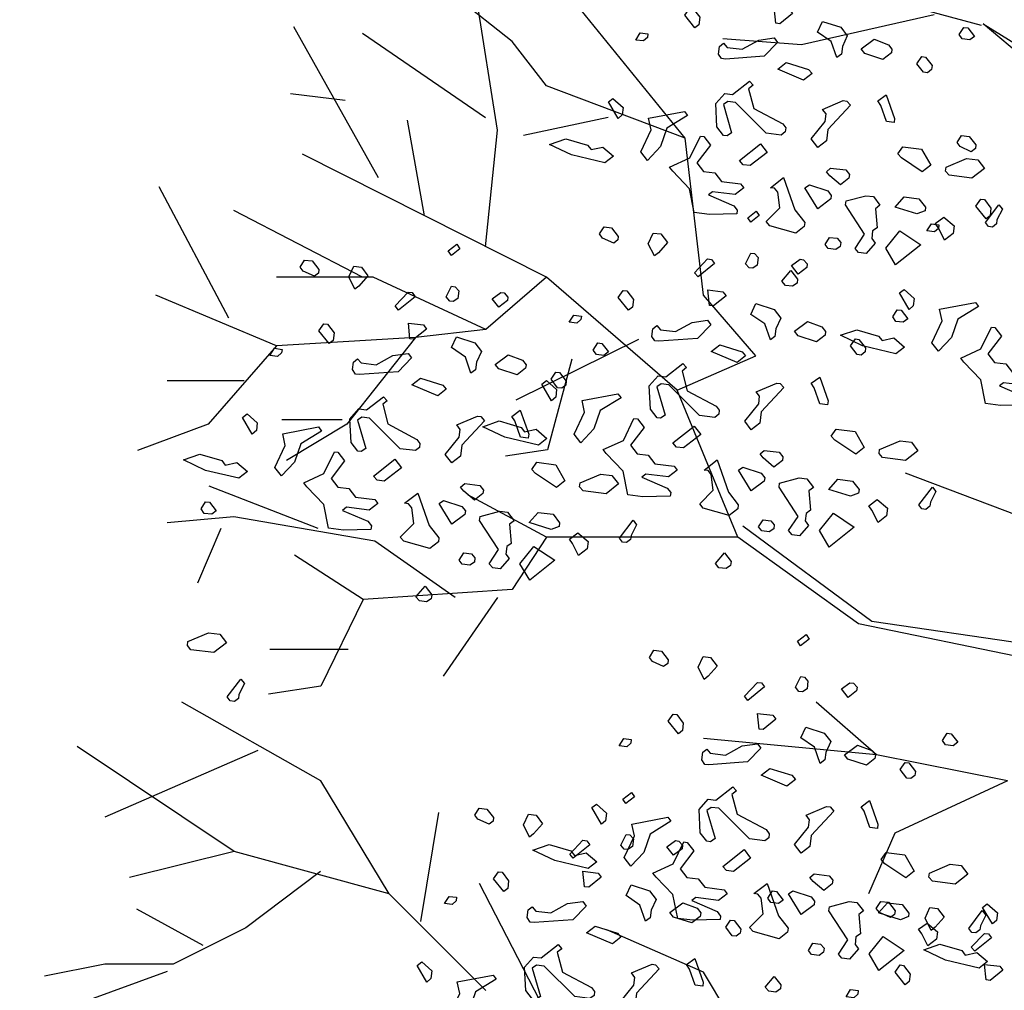
# Model space of a CAD drawing. Units: metres. Extents: x 7612.62 to 7617.6, y 2149.17 to 2154.3.
# Drawn here: x 7612.62 to 7613.96, y 2151.68 to 2153.01 of the extents above; entities that cross this region are included whole.
import ezdxf

# ---------------------------------------------------------------- set-up
doc = ezdxf.new("R2010")
doc.units = ezdxf.units.M
doc.header["$LTSCALE"] = 0.0002

msp = doc.modelspace()

# ---------------------------------------------------------------- linework, layer by layer
at = {"color": 104, "linetype": 'ByBlock', "true_color": 0x009e28}
for p, q in [((7613.291, 2152.9782), (7613.1726, 2153.0719)), ((7613.2711, 2152.857), (7613.238, 2153.0663)), ((7613.5277, 2152.846), (7613.3735, 2153.0361)), ((7613.9324, 2153.0002), (7613.8003, 2153.0361)), ((7613.8681, 2153.0147), (7613.6864, 2152.9734)), ((7613.1082, 2152.7916), (7612.9926, 2152.9982)), ((7614.1275, 2152.84), (7613.9351, 2153.0023)), ((7613.2546, 2152.8736), (7613.0866, 2152.9892)), ((7613.3378, 2152.9176), (7613.291, 2152.9782)), ((7613.6864, 2152.9734), (7613.579, 2152.9817)), ((7613.5277, 2152.846), (7613.3378, 2152.9176)), ((7613.0628, 2152.8973), (7612.9881, 2152.9068)), ((7613.1712, 2152.74), (7613.1478, 2152.8708)), ((7613.4221, 2152.8742), (7613.3065, 2152.8495)), ((7613.2546, 2152.6973), (7613.2711, 2152.857)), ((7613.5525, 2152.6312), (7613.5277, 2152.846)), ((7613.3378, 2152.656), (7613.0046, 2152.824)), ((7612.9038, 2152.6001), (7612.8085, 2152.7797)), ((7613.0866, 2152.656), (7612.9104, 2152.7469)), ((7613.101, 2152.656), (7612.9688, 2152.656)), ((7613.2552, 2152.5844), (7613.101, 2152.656)), ((7613.3378, 2152.656), (7613.2552, 2152.5844)), ((7613.5167, 2152.5017), (7613.3378, 2152.656)), ((7612.9688, 2152.5623), (7612.8037, 2152.6312)), ((7613.2552, 2152.5844), (7613.1588, 2152.5733)), ((7613.1588, 2152.5733), (7612.9688, 2152.5623)), ((7613.1588, 2152.5733), (7613.0652, 2152.4549)), ((7613.4638, 2152.5706), (7613.2959, 2152.488)), ((7612.9688, 2152.5623), (7612.8752, 2152.4549)), ((7613.3725, 2152.5437), (7613.3395, 2152.4198)), ((7612.9245, 2152.5142), (7612.8196, 2152.5142)), ((7613.0587, 2152.4611), (7612.9761, 2152.4611)), ((7612.8752, 2152.4549), (7612.7789, 2152.4191)), ((7613.0652, 2152.4549), (7612.9826, 2152.4053)), ((7613.3395, 2152.4198), (7613.2817, 2152.4115)), ((7613.0257, 2152.3124), (7612.877, 2152.3702)), ((7613.3378, 2152.3007), (7613.2304, 2152.3585)), ((7612.9104, 2152.3282), (7612.8196, 2152.32)), ((7613.1031, 2152.2952), (7612.9104, 2152.3282)), ((7612.8927, 2152.3124), (7612.8609, 2152.2377)), ((7613.3378, 2152.3007), (7613.291, 2152.2291)), ((7613.2133, 2152.2181), (7613.1031, 2152.2952)), ((7613.0872, 2152.2153), (7612.9936, 2152.2759)), ((7613.291, 2152.2291), (7613.0872, 2152.2153)), ((7613.2711, 2152.2181), (7613.1967, 2152.1106)), ((7613.0872, 2152.2153), (7613.0294, 2152.0969)), ((7613.0669, 2152.1471), (7612.9596, 2152.1471)), ((7613.0294, 2152.0969), (7612.9578, 2152.0859)), ((7613.0294, 2151.9674), (7612.8395, 2152.0748)), ((7612.911, 2151.871), (7612.6963, 2152.0142)), ((7612.9435, 2152.0087), (7612.7342, 2151.9178)), ((7613.123, 2151.8132), (7613.0294, 2151.9674)), ((7613.1661, 2151.7753), (7613.1908, 2151.924)), ((7612.911, 2151.871), (7612.7679, 2151.8352)), ((7613.123, 2151.8132), (7612.911, 2151.871)), ((7613.0288, 2151.8435), (7612.9269, 2151.7664)), ((7613.3289, 2151.6672), (7613.2463, 2151.827)), ((7613.2552, 2151.681), (7613.123, 2151.8132)), ((7612.8687, 2151.7423), (7612.7779, 2151.7918)), ((7612.9269, 2151.7664), (7612.8278, 2151.7168)), ((7613.5525, 2151.7058), (7613.4203, 2151.7636)), ((7612.8196, 2151.7068), (7612.6178, 2151.6337)), ((7612.7342, 2151.7168), (7612.6516, 2151.7003)), ((7612.8278, 2151.7168), (7612.7342, 2151.7168)), ((7613.6103, 2151.6094), (7613.5525, 2151.7058))]:
    msp.add_line(p, q, dxfattribs=at)
at = {"color": 25, "linetype": 'ByBlock', "true_color": 0xa15926}
for p, q in [((7613.9351, 2153.0023), (7614.1489, 2152.869)), ((7613.7645, 2152.1823), (7613.5993, 2152.3007)), ((7614.004, 2152.1327), (7613.7645, 2152.1823)), ((7614.0545, 2152.1455), (7613.7827, 2152.1852)), ((7613.7893, 2152.0032), (7613.7067, 2152.0748)), ((7613.7893, 2152.0032), (7613.5525, 2152.0253)), ((7613.9682, 2151.9674), (7613.7893, 2152.0032)), ((7613.9682, 2151.9674), (7613.814, 2151.8958)), ((7613.814, 2151.8958), (7613.7782, 2151.8132))]:
    msp.add_line(p, q, dxfattribs=at)
at = {"color": 34, "linetype": 'ByBlock'}
for p, q in [((7613.6241, 2152.5486), (7613.5525, 2152.6312)), ((7613.5167, 2152.5017), (7613.6241, 2152.5486))]:
    msp.add_line(p, q, dxfattribs=at)
at = {"color": 25, "true_color": 0xa15926}
for p, q in [((7613.5993, 2152.3007), (7613.5167, 2152.5017)), ((7613.7827, 2152.1852), (7613.6063, 2152.3156)), ((7613.5993, 2152.3007), (7613.3378, 2152.3007))]:
    msp.add_line(p, q, dxfattribs=at)
at = {"color": 104, "true_color": 0x009e28}
for points in [[(7613.6743, 2153.0165), (7613.657, 2153.0025), (7613.6515, 2153.0032), (7613.6493, 2153.0246), (7613.67, 2153.022), (7613.6743, 2153.0165)], [(7613.5477, 2153.0114), (7613.5464, 2153.001), (7613.5409, 2152.9967), (7613.5269, 2153.014), (7613.5338, 2153.0237), (7613.5386, 2153.023), (7613.5477, 2153.0114)], [(7613.7492, 2152.9859), (7613.7424, 2152.9712), (7613.7411, 2152.9609), (7613.7349, 2152.9561), (7613.7272, 2152.9781), (7613.7083, 2152.9911), (7613.7151, 2153.0057), (7613.7402, 2152.9976), (7613.7492, 2152.9859)], [(7613.9229, 2152.9851), (7613.9167, 2152.9803), (7613.9063, 2152.9816), (7613.9021, 2152.9877), (7613.9083, 2152.9974), (7613.9138, 2152.9967), (7613.9229, 2152.9851)], [(7613.476, 2152.9838), (7613.4704, 2152.9789), (7613.46, 2152.9802), (7613.4662, 2152.99), (7613.4766, 2152.9887), (7613.476, 2152.9838)], [(7613.6353, 2152.9581), (7613.5827, 2152.9542), (7613.5772, 2152.9549), (7613.573, 2152.961), (7613.5743, 2152.9714), (7613.5798, 2152.9757), (7613.5847, 2152.9701), (7613.6054, 2152.9675), (7613.6281, 2152.9801), (7613.649, 2152.983), (7613.6538, 2152.9769), (7613.6353, 2152.9581)], [(7613.8102, 2152.9676), (7613.8096, 2152.9628), (7613.7979, 2152.9537), (7613.7729, 2152.9618), (7613.7681, 2152.968), (7613.7859, 2152.9813), (7613.8054, 2152.9738), (7613.8102, 2152.9676)], [(7613.8651, 2152.9452), (7613.8644, 2152.9397), (7613.8589, 2152.9354), (7613.8534, 2152.9361), (7613.8443, 2152.9478), (7613.8511, 2152.9575), (7613.856, 2152.9569), (7613.8651, 2152.9452)], [(7613.7012, 2152.9343), (7613.6895, 2152.9252), (7613.6541, 2152.9402), (7613.6658, 2152.9493), (7613.6963, 2152.9398), (7613.7012, 2152.9343)], [(7613.6142, 2152.9136), (7613.6213, 2152.8867), (7613.6608, 2152.8655), (7613.6651, 2152.86), (7613.6644, 2152.8545), (7613.6589, 2152.8503), (7613.6381, 2152.8529), (7613.5963, 2152.8948), (7613.5859, 2152.8961), (7613.5798, 2152.8919), (7613.591, 2152.8532), (7613.5849, 2152.8491), (7613.58, 2152.8497), (7613.571, 2152.8614), (7613.5694, 2152.8932), (7613.5817, 2152.9072), (7613.5921, 2152.9059), (7613.6155, 2152.924), (7613.6203, 2152.9184), (7613.6142, 2152.9136)], [(7613.8131, 2152.8674), (7613.8027, 2152.8687), (7613.7949, 2152.8908), (7613.7907, 2152.8969), (7613.8024, 2152.9053), (7613.8138, 2152.8729), (7613.8131, 2152.8674)], [(7613.4415, 2152.8777), (7613.4359, 2152.8728), (7613.4226, 2152.8956), (7613.4288, 2152.9004), (7613.4428, 2152.8881), (7613.4415, 2152.8777)], [(7613.7534, 2152.8911), (7613.7225, 2152.8577), (7613.7206, 2152.8425), (7613.7089, 2152.8334), (7613.6998, 2152.8451), (7613.7189, 2152.8687), (7613.7202, 2152.8791), (7613.7154, 2152.8853), (7613.7436, 2152.8973), (7613.7485, 2152.8966), (7613.7534, 2152.8911)], [(7613.5025, 2152.8595), (7613.4937, 2152.8345), (7613.4758, 2152.8157), (7613.4668, 2152.8274), (7613.4811, 2152.8572), (7613.4775, 2152.8732), (7613.5265, 2152.8825), (7613.5307, 2152.877), (7613.5025, 2152.8595)], [(7613.3989, 2152.8304), (7613.4149, 2152.8339), (7613.4294, 2152.8215), (7613.4177, 2152.8125), (7613.3719, 2152.8232), (7613.3421, 2152.8375), (7613.3642, 2152.8453), (7613.3941, 2152.8366), (7613.3989, 2152.8304)], [(7613.5622, 2152.8364), (7613.5436, 2152.8121), (7613.5527, 2152.8004), (7613.568, 2152.7985), (7613.577, 2152.7868), (7613.6033, 2152.7834), (7613.6076, 2152.7779), (7613.5959, 2152.7689), (7613.5647, 2152.7728), (7613.5592, 2152.7685), (7613.5939, 2152.7536), (7613.5987, 2152.7474), (7613.5981, 2152.7425), (7613.5608, 2152.7417), (7613.54, 2152.7443), (7613.5336, 2152.7767), (7613.5106, 2152.8007), (7613.5063, 2152.8063), (7613.5339, 2152.8189), (7613.5483, 2152.8487), (7613.5531, 2152.8481), (7613.5622, 2152.8364)], [(7613.6164, 2152.8085), (7613.6066, 2152.8097), (7613.6017, 2152.8153), (7613.6307, 2152.8383), (7613.6398, 2152.8266), (7613.6164, 2152.8085)], [(7613.8634, 2152.8089), (7613.8517, 2152.7998), (7613.8231, 2152.819), (7613.8182, 2152.8245), (7613.825, 2152.8342), (7613.8507, 2152.831), (7613.8634, 2152.8089)], [(7613.9367, 2152.8046), (7613.9195, 2152.7913), (7613.8883, 2152.7952), (7613.8835, 2152.8008), (7613.8842, 2152.8063), (7613.9123, 2152.8182), (7613.9276, 2152.8163), (7613.9367, 2152.8046)], [(7613.752, 2152.7963), (7613.7514, 2152.7914), (7613.7397, 2152.7824), (7613.7251, 2152.7947), (7613.7208, 2152.8002), (7613.7264, 2152.8051), (7613.7472, 2152.8025), (7613.752, 2152.7963)], [(7613.691, 2152.7308), (7613.6903, 2152.7253), (7613.6786, 2152.7162), (7613.6432, 2152.7263), (7613.6384, 2152.7319), (7613.6569, 2152.7506), (7613.654, 2152.7721), (7613.6497, 2152.7776), (7613.6442, 2152.7783), (7613.6621, 2152.7921), (7613.6776, 2152.748), (7613.691, 2152.7308)], [(7613.7273, 2152.7678), (7613.7267, 2152.7629), (7613.7088, 2152.7496), (7613.6913, 2152.7779), (7613.6974, 2152.7821), (7613.7225, 2152.774), (7613.7273, 2152.7678)], [(7613.7938, 2152.7544), (7613.7876, 2152.7496), (7613.7899, 2152.7233), (7613.7838, 2152.7191), (7613.7825, 2152.7087), (7613.7873, 2152.7025), (7613.775, 2152.6885), (7613.7646, 2152.6899), (7613.7597, 2152.6954), (7613.7727, 2152.7149), (7613.7467, 2152.7548), (7613.7474, 2152.7603), (7613.7744, 2152.7674), (7613.7848, 2152.7661), (7613.7938, 2152.7544)], [(7613.8561, 2152.7515), (7613.8555, 2152.7466), (7613.8444, 2152.7424), (7613.8146, 2152.7518), (7613.8269, 2152.7657), (7613.8471, 2152.7632), (7613.8561, 2152.7515)], [(7613.9456, 2152.7503), (7613.9443, 2152.7399), (7613.9388, 2152.7356), (7613.9248, 2152.7529), (7613.9316, 2152.7626), (7613.9365, 2152.762), (7613.9456, 2152.7503)], [(7613.9538, 2152.7342), (7613.9531, 2152.7287), (7613.9476, 2152.7244), (7613.9421, 2152.7251), (7613.9379, 2152.7306), (7613.9565, 2152.755), (7613.9613, 2152.7488), (7613.9538, 2152.7342)], [(7613.8739, 2152.7227), (7613.8683, 2152.7179), (7613.8579, 2152.7192), (7613.8641, 2152.7289), (7613.8745, 2152.7276), (7613.8739, 2152.7227)], [(7613.8938, 2152.7157), (7613.8821, 2152.7067), (7613.8737, 2152.7232), (7613.8695, 2152.7293), (7613.8811, 2152.7378), (7613.8951, 2152.7261), (7613.8938, 2152.7157)], [(7613.8152, 2152.6729), (7613.8019, 2152.6957), (7613.821, 2152.7193), (7613.8497, 2152.7002), (7613.8152, 2152.6729)], [(7613.7402, 2152.7035), (7613.7396, 2152.698), (7613.7334, 2152.6938), (7613.7231, 2152.6951), (7613.7188, 2152.7006), (7613.725, 2152.7104), (7613.7354, 2152.7091), (7613.7402, 2152.7035)], [(7613.6272, 2152.6827), (7613.6259, 2152.6723), (7613.6198, 2152.6681), (7613.6149, 2152.6687), (7613.61, 2152.6743), (7613.6174, 2152.6889), (7613.6223, 2152.6883), (7613.6272, 2152.6827)], [(7613.5678, 2152.6747), (7613.5451, 2152.6564), (7613.5402, 2152.662), (7613.5581, 2152.6809), (7613.5636, 2152.6802), (7613.5678, 2152.6747)], [(7613.6944, 2152.6742), (7613.6937, 2152.6693), (7613.682, 2152.6602), (7613.673, 2152.6719), (7613.6846, 2152.6804), (7613.6895, 2152.6798), (7613.6944, 2152.6742)], [(7613.6805, 2152.6477), (7613.6744, 2152.6436), (7613.6646, 2152.6448), (7613.6597, 2152.6504), (7613.6721, 2152.6649), (7613.6812, 2152.6532), (7613.6805, 2152.6477)], [(7613.1586, 2152.6293), (7613.1358, 2152.611), (7613.1309, 2152.6166), (7613.1488, 2152.6355), (7613.1543, 2152.6348), (7613.1586, 2152.6293)], [(7613.2179, 2152.6373), (7613.2166, 2152.6269), (7613.2105, 2152.6227), (7613.2056, 2152.6233), (7613.2007, 2152.6289), (7613.2082, 2152.6435), (7613.213, 2152.6429), (7613.2179, 2152.6373)], [(7613.2851, 2152.6288), (7613.2845, 2152.6239), (7613.2728, 2152.6148), (7613.2637, 2152.6265), (7613.2753, 2152.635), (7613.2802, 2152.6344), (7613.2851, 2152.6288)], [(7613.4568, 2152.6254), (7613.4554, 2152.615), (7613.4499, 2152.6108), (7613.436, 2152.628), (7613.4428, 2152.6377), (7613.4477, 2152.6371), (7613.4568, 2152.6254)], [(7613.5834, 2152.6305), (7613.5661, 2152.6166), (7613.5606, 2152.6173), (7613.5583, 2152.6386), (7613.5791, 2152.636), (7613.5834, 2152.6305)], [(7613.8394, 2152.6166), (7613.8338, 2152.6118), (7613.8205, 2152.6345), (7613.8267, 2152.6393), (7613.8407, 2152.627), (7613.8394, 2152.6166)], [(7613.9004, 2152.5984), (7613.8916, 2152.5734), (7613.8737, 2152.5546), (7613.8647, 2152.5663), (7613.879, 2152.5961), (7613.8754, 2152.6121), (7613.9244, 2152.6214), (7613.9286, 2152.6159), (7613.9004, 2152.5984)], [(7613.6583, 2152.6), (7613.6515, 2152.5853), (7613.6502, 2152.5749), (7613.644, 2152.5701), (7613.6362, 2152.5922), (7613.6174, 2152.6051), (7613.6242, 2152.6198), (7613.6492, 2152.6116), (7613.6583, 2152.6)], [(7613.8319, 2152.5991), (7613.8257, 2152.5943), (7613.8153, 2152.5956), (7613.8112, 2152.6017), (7613.8174, 2152.6115), (7613.8228, 2152.6108), (7613.8319, 2152.5991)], [(7613.385, 2152.5979), (7613.3795, 2152.593), (7613.3691, 2152.5943), (7613.3753, 2152.6041), (7613.3856, 2152.6028), (7613.385, 2152.5979)], [(7613.5443, 2152.5722), (7613.4917, 2152.5683), (7613.4862, 2152.5689), (7613.482, 2152.5751), (7613.4834, 2152.5854), (7613.4889, 2152.5897), (7613.4937, 2152.5841), (7613.5145, 2152.5815), (7613.5372, 2152.5942), (7613.558, 2152.5971), (7613.5628, 2152.5909), (7613.5443, 2152.5722)], [(7613.7193, 2152.5817), (7613.7187, 2152.5768), (7613.707, 2152.5677), (7613.6819, 2152.5759), (7613.6771, 2152.5821), (7613.6949, 2152.5953), (7613.7145, 2152.5879), (7613.7193, 2152.5817)], [(7613.0475, 2152.58), (7613.0462, 2152.5696), (7613.0407, 2152.5654), (7613.0267, 2152.5826), (7613.0335, 2152.5923), (7613.0384, 2152.5917), (7613.0475, 2152.58)], [(7613.1741, 2152.5851), (7613.1568, 2152.5712), (7613.1513, 2152.5719), (7613.1491, 2152.5932), (7613.1698, 2152.5906), (7613.1741, 2152.5851)], [(7613.7968, 2152.5693), (7613.8127, 2152.5729), (7613.8273, 2152.5605), (7613.8156, 2152.5514), (7613.7698, 2152.5621), (7613.74, 2152.5765), (7613.7621, 2152.5842), (7613.792, 2152.5755), (7613.7968, 2152.5693)], [(7613.9601, 2152.5753), (7613.9415, 2152.551), (7613.9506, 2152.5393), (7613.9659, 2152.5374), (7613.9749, 2152.5257), (7614.0012, 2152.5224), (7614.0055, 2152.5169), (7613.9938, 2152.5078), (7613.9626, 2152.5117), (7613.9571, 2152.5075), (7613.9918, 2152.4925), (7613.9966, 2152.4863), (7613.996, 2152.4815), (7613.9587, 2152.4806), (7613.9379, 2152.4832), (7613.9315, 2152.5157), (7613.9084, 2152.5397), (7613.9042, 2152.5452), (7613.9318, 2152.5578), (7613.9461, 2152.5876), (7613.951, 2152.587), (7613.9601, 2152.5753)], [(7613.249, 2152.5545), (7613.2422, 2152.5399), (7613.2409, 2152.5295), (7613.2347, 2152.5247), (7613.227, 2152.5468), (7613.2081, 2152.5597), (7613.2149, 2152.5744), (7613.24, 2152.5662), (7613.249, 2152.5545)], [(7613.7741, 2152.5593), (7613.7735, 2152.5538), (7613.7679, 2152.5495), (7613.7625, 2152.5502), (7613.7534, 2152.5619), (7613.7602, 2152.5716), (7613.7651, 2152.5709), (7613.7741, 2152.5593)], [(7612.9758, 2152.5525), (7612.9702, 2152.5476), (7612.9598, 2152.5489), (7612.966, 2152.5587), (7612.9764, 2152.5573), (7612.9758, 2152.5525)], [(7613.4227, 2152.5537), (7613.4165, 2152.5489), (7613.4061, 2152.5502), (7613.4019, 2152.5563), (7613.4081, 2152.5661), (7613.4136, 2152.5654), (7613.4227, 2152.5537)], [(7613.6102, 2152.5483), (7613.5985, 2152.5393), (7613.5632, 2152.5543), (7613.5749, 2152.5633), (7613.6053, 2152.5539), (7613.6102, 2152.5483)], [(7613.1351, 2152.5268), (7613.0825, 2152.5228), (7613.077, 2152.5235), (7613.0728, 2152.5297), (7613.0741, 2152.54), (7613.0796, 2152.5443), (7613.0845, 2152.5387), (7613.1052, 2152.5361), (7613.1279, 2152.5487), (7613.1488, 2152.5517), (7613.1536, 2152.5455), (7613.1351, 2152.5268)], [(7613.31, 2152.5363), (7613.3094, 2152.5314), (7613.2977, 2152.5223), (7613.2727, 2152.5305), (7613.2679, 2152.5367), (7613.2857, 2152.5499), (7613.3052, 2152.5425), (7613.31, 2152.5363)], [(7613.5232, 2152.5277), (7613.5304, 2152.5007), (7613.5699, 2152.4796), (7613.5741, 2152.4741), (7613.5734, 2152.4686), (7613.5679, 2152.4643), (7613.5472, 2152.4669), (7613.5053, 2152.5088), (7613.4949, 2152.5101), (7613.4888, 2152.506), (7613.5001, 2152.4673), (7613.494, 2152.4631), (7613.4891, 2152.4637), (7613.48, 2152.4754), (7613.4784, 2152.5073), (7613.4908, 2152.5212), (7613.5011, 2152.5199), (7613.5245, 2152.5381), (7613.5294, 2152.5325), (7613.5232, 2152.5277)], [(7613.2009, 2152.5029), (7613.1893, 2152.4938), (7613.1539, 2152.5089), (7613.1656, 2152.5179), (7613.1961, 2152.5085), (7613.2009, 2152.5029)], [(7613.3505, 2152.4918), (7613.345, 2152.4869), (7613.3317, 2152.5097), (7613.3379, 2152.5145), (7613.3518, 2152.5022), (7613.3505, 2152.4918)], [(7613.3649, 2152.5139), (7613.3642, 2152.5084), (7613.3587, 2152.5041), (7613.3532, 2152.5048), (7613.3441, 2152.5165), (7613.3509, 2152.5262), (7613.3558, 2152.5255), (7613.3649, 2152.5139)], [(7613.7221, 2152.4814), (7613.7117, 2152.4828), (7613.704, 2152.5048), (7613.6998, 2152.5109), (7613.7114, 2152.5194), (7613.7228, 2152.4869), (7613.7221, 2152.4814)], [(7613.6624, 2152.5051), (7613.6316, 2152.4718), (7613.6296, 2152.4565), (7613.6179, 2152.4475), (7613.6089, 2152.4591), (7613.628, 2152.4828), (7613.6293, 2152.4932), (7613.6245, 2152.4994), (7613.6527, 2152.5113), (7613.6576, 2152.5107), (7613.6624, 2152.5051)], [(7613.114, 2152.4823), (7613.1211, 2152.4553), (7613.1606, 2152.4342), (7613.1649, 2152.4287), (7613.1642, 2152.4232), (7613.1587, 2152.4189), (7613.1379, 2152.4215), (7613.0961, 2152.4634), (7613.0857, 2152.4647), (7613.0796, 2152.4605), (7613.0908, 2152.4219), (7613.0847, 2152.4177), (7613.0798, 2152.4183), (7613.0707, 2152.43), (7613.0692, 2152.4619), (7613.0815, 2152.4758), (7613.0919, 2152.4745), (7613.1153, 2152.4926), (7613.1201, 2152.4871), (7613.114, 2152.4823)], [(7613.4115, 2152.4735), (7613.4028, 2152.4486), (7613.3849, 2152.4297), (7613.3758, 2152.4414), (7613.3901, 2152.4713), (7613.3866, 2152.4872), (7613.4355, 2152.4966), (7613.4398, 2152.4911), (7613.4115, 2152.4735)], [(7613.3129, 2152.436), (7613.3025, 2152.4374), (7613.2947, 2152.4594), (7613.2905, 2152.4655), (7613.3021, 2152.474), (7613.3136, 2152.4415), (7613.3129, 2152.436)], [(7612.9413, 2152.4464), (7612.9357, 2152.4415), (7612.9224, 2152.4643), (7612.9286, 2152.4691), (7612.9426, 2152.4568), (7612.9413, 2152.4464)], [(7613.2532, 2152.4597), (7613.2223, 2152.4264), (7613.2204, 2152.4111), (7613.2087, 2152.402), (7613.1996, 2152.4137), (7613.2187, 2152.4374), (7613.22, 2152.4478), (7613.2152, 2152.454), (7613.2434, 2152.4659), (7613.2483, 2152.4653), (7613.2532, 2152.4597)], [(7613.3079, 2152.4444), (7613.3239, 2152.448), (7613.3385, 2152.4356), (7613.3268, 2152.4265), (7613.281, 2152.4373), (7613.2511, 2152.4516), (7613.2732, 2152.4594), (7613.3031, 2152.4506), (7613.3079, 2152.4444)], [(7613.4713, 2152.4505), (7613.4527, 2152.4261), (7613.4618, 2152.4144), (7613.477, 2152.4125), (7613.4861, 2152.4008), (7613.5124, 2152.3975), (7613.5166, 2152.392), (7613.5049, 2152.3829), (7613.4738, 2152.3869), (7613.4683, 2152.3826), (7613.503, 2152.3677), (7613.5078, 2152.3615), (7613.5072, 2152.3566), (7613.4698, 2152.3557), (7613.4491, 2152.3583), (7613.4426, 2152.3908), (7613.4196, 2152.4148), (7613.4153, 2152.4203), (7613.443, 2152.4329), (7613.4573, 2152.4628), (7613.4622, 2152.4622), (7613.4713, 2152.4505)], [(7613.0023, 2152.4281), (7612.9935, 2152.4032), (7612.9756, 2152.3843), (7612.9666, 2152.396), (7612.9809, 2152.4259), (7612.9773, 2152.4418), (7613.0263, 2152.4512), (7613.0305, 2152.4456), (7613.0023, 2152.4281)], [(7613.5254, 2152.4225), (7613.5157, 2152.4238), (7613.5108, 2152.4293), (7613.5398, 2152.4524), (7613.5488, 2152.4407), (7613.5254, 2152.4225)], [(7613.7724, 2152.423), (7613.7607, 2152.4139), (7613.7321, 2152.433), (7613.7273, 2152.4386), (7613.7341, 2152.4483), (7613.7597, 2152.4451), (7613.7724, 2152.423)], [(7613.8457, 2152.4187), (7613.8285, 2152.4053), (7613.7974, 2152.4093), (7613.7925, 2152.4148), (7613.7932, 2152.4203), (7613.8214, 2152.4323), (7613.8367, 2152.4304), (7613.8457, 2152.4187)], [(7613.661, 2152.4104), (7613.6604, 2152.4055), (7613.6487, 2152.3964), (7613.6341, 2152.4088), (7613.6299, 2152.4143), (7613.6355, 2152.4192), (7613.6562, 2152.4166), (7613.661, 2152.4104)], [(7612.8987, 2152.399), (7612.9146, 2152.4026), (7612.9292, 2152.3902), (7612.9175, 2152.3811), (7612.8717, 2152.3919), (7612.8419, 2152.4062), (7612.864, 2152.414), (7612.8939, 2152.4052), (7612.8987, 2152.399)], [(7613.062, 2152.4051), (7613.0434, 2152.3807), (7613.0525, 2152.369), (7613.0678, 2152.3671), (7613.0768, 2152.3554), (7613.1031, 2152.3521), (7613.1074, 2152.3466), (7613.0957, 2152.3375), (7613.0645, 2152.3415), (7613.059, 2152.3372), (7613.0937, 2152.3223), (7613.0985, 2152.3161), (7613.0979, 2152.3112), (7613.0606, 2152.3103), (7613.0398, 2152.3129), (7613.0334, 2152.3454), (7613.0103, 2152.3694), (7613.0061, 2152.3749), (7613.0337, 2152.3875), (7613.0481, 2152.4174), (7613.0529, 2152.4168), (7613.062, 2152.4051)], [(7613.1162, 2152.3771), (7613.1064, 2152.3784), (7613.1015, 2152.3839), (7613.1305, 2152.407), (7613.1396, 2152.3953), (7613.1162, 2152.3771)], [(7613.6, 2152.3449), (7613.5993, 2152.3394), (7613.5876, 2152.3303), (7613.5523, 2152.3403), (7613.5474, 2152.3459), (7613.5659, 2152.3647), (7613.563, 2152.3861), (7613.5588, 2152.3916), (7613.5533, 2152.3923), (7613.5712, 2152.4062), (7613.5867, 2152.3621), (7613.6, 2152.3449)], [(7613.3632, 2152.3776), (7613.3515, 2152.3685), (7613.3229, 2152.3876), (7613.318, 2152.3932), (7613.3248, 2152.4029), (7613.3505, 2152.3996), (7613.3632, 2152.3776)], [(7613.6363, 2152.3818), (7613.6357, 2152.377), (7613.6179, 2152.3637), (7613.6004, 2152.392), (7613.6065, 2152.3962), (7613.6315, 2152.388), (7613.6363, 2152.3818)], [(7613.4365, 2152.3733), (7613.4193, 2152.3599), (7613.3881, 2152.3639), (7613.3832, 2152.3694), (7613.3839, 2152.3749), (7613.4121, 2152.3869), (7613.4274, 2152.385), (7613.4365, 2152.3733)], [(7613.7029, 2152.3685), (7613.6967, 2152.3637), (7613.699, 2152.3373), (7613.6928, 2152.3331), (7613.6915, 2152.3227), (7613.6963, 2152.3166), (7613.684, 2152.3026), (7613.6736, 2152.3039), (7613.6688, 2152.3095), (7613.6818, 2152.3289), (7613.6558, 2152.3688), (7613.6565, 2152.3743), (7613.6834, 2152.3815), (7613.6938, 2152.3802), (7613.7029, 2152.3685)], [(7613.7652, 2152.3656), (7613.7646, 2152.3607), (7613.7535, 2152.3565), (7613.7237, 2152.3658), (7613.736, 2152.3798), (7613.7561, 2152.3773), (7613.7652, 2152.3656)], [(7613.2518, 2152.365), (7613.2511, 2152.3601), (7613.2395, 2152.351), (7613.2249, 2152.3634), (7613.2206, 2152.3689), (7613.2262, 2152.3738), (7613.247, 2152.3712), (7613.2518, 2152.365)], [(7613.8629, 2152.3483), (7613.8622, 2152.3428), (7613.8567, 2152.3385), (7613.8512, 2152.3392), (7613.8469, 2152.3447), (7613.8655, 2152.369), (7613.8703, 2152.3628), (7613.8629, 2152.3483)], [(7613.1908, 2152.2995), (7613.1901, 2152.294), (7613.1784, 2152.2849), (7613.143, 2152.2949), (7613.1381, 2152.3005), (7613.1566, 2152.3193), (7613.1538, 2152.3407), (7613.1495, 2152.3462), (7613.144, 2152.3469), (7613.1619, 2152.3608), (7613.1774, 2152.3167), (7613.1908, 2152.2995)], [(7613.8029, 2152.3298), (7613.7912, 2152.3207), (7613.7827, 2152.3373), (7613.7785, 2152.3434), (7613.7901, 2152.3519), (7613.8042, 2152.3402), (7613.8029, 2152.3298)], [(7612.8865, 2152.3366), (7612.8803, 2152.3318), (7612.8699, 2152.3331), (7612.8657, 2152.3392), (7612.8719, 2152.349), (7612.8774, 2152.3483), (7612.8865, 2152.3366)], [(7613.2271, 2152.3364), (7613.2264, 2152.3316), (7613.2086, 2152.3183), (7613.1911, 2152.3466), (7613.1972, 2152.3508), (7613.2223, 2152.3426), (7613.2271, 2152.3364)], [(7613.2936, 2152.3231), (7613.2874, 2152.3183), (7613.2897, 2152.2919), (7613.2836, 2152.2877), (7613.2823, 2152.2773), (7613.2871, 2152.2712), (7613.2748, 2152.2572), (7613.2644, 2152.2585), (7613.2595, 2152.2641), (7613.2725, 2152.2835), (7613.2465, 2152.3234), (7613.2472, 2152.3289), (7613.2742, 2152.3361), (7613.2846, 2152.3348), (7613.2936, 2152.3231)], [(7613.3559, 2152.3202), (7613.3553, 2152.3153), (7613.3442, 2152.3111), (7613.3144, 2152.3204), (7613.3267, 2152.3344), (7613.3469, 2152.3319), (7613.3559, 2152.3202)], [(7613.6493, 2152.3175), (7613.6486, 2152.312), (7613.6425, 2152.3078), (7613.6321, 2152.3092), (7613.6278, 2152.3147), (7613.634, 2152.3244), (7613.6444, 2152.3231), (7613.6493, 2152.3175)], [(7613.7242, 2152.287), (7613.711, 2152.3097), (7613.7301, 2152.3334), (7613.7587, 2152.3143), (7613.7242, 2152.287)], [(7613.4536, 2152.3028), (7613.4529, 2152.2974), (7613.4474, 2152.2931), (7613.4419, 2152.2938), (7613.4377, 2152.2993), (7613.4563, 2152.3236), (7613.4611, 2152.3174), (7613.4536, 2152.3028)], [(7613.3936, 2152.2844), (7613.3819, 2152.2753), (7613.3735, 2152.2919), (7613.3693, 2152.298), (7613.3809, 2152.3065), (7613.3949, 2152.2948), (7613.3936, 2152.2844)], [(7613.315, 2152.2416), (7613.3017, 2152.2643), (7613.3208, 2152.288), (7613.3494, 2152.2689), (7613.315, 2152.2416)], [(7613.24, 2152.2721), (7613.2393, 2152.2666), (7613.2332, 2152.2624), (7613.2228, 2152.2638), (7613.2186, 2152.2693), (7613.2248, 2152.279), (7613.2352, 2152.2777), (7613.24, 2152.2721)], [(7613.5895, 2152.2618), (7613.5834, 2152.2576), (7613.5736, 2152.2588), (7613.5688, 2152.2644), (7613.5811, 2152.279), (7613.5902, 2152.2673), (7613.5895, 2152.2618)], [(7613.1803, 2152.2164), (7613.1741, 2152.2122), (7613.1644, 2152.2134), (7613.1595, 2152.219), (7613.1719, 2152.2336), (7613.181, 2152.2219), (7613.1803, 2152.2164)], [(7612.9003, 2152.1561), (7612.8831, 2152.1428), (7612.8519, 2152.1467), (7612.847, 2152.1523), (7612.8477, 2152.1578), (7612.8759, 2152.1698), (7612.8912, 2152.1678), (7612.9003, 2152.1561)], [(7613.6954, 2152.1038), (7613.6941, 2152.0934), (7613.688, 2152.0892), (7613.6831, 2152.0898), (7613.6782, 2152.0954), (7613.6856, 2152.11), (7613.6905, 2152.1093), (7613.6954, 2152.1038)], [(7612.9174, 2152.0857), (7612.9167, 2152.0802), (7612.9112, 2152.076), (7612.9057, 2152.0766), (7612.9015, 2152.0821), (7612.92, 2152.1065), (7612.9249, 2152.1003), (7612.9174, 2152.0857)], [(7613.6361, 2152.0958), (7613.6133, 2152.0775), (7613.6084, 2152.0831), (7613.6263, 2152.1019), (7613.6318, 2152.1013), (7613.6361, 2152.0958)], [(7613.7626, 2152.0953), (7613.7619, 2152.0904), (7613.7503, 2152.0813), (7613.7412, 2152.093), (7613.7528, 2152.1015), (7613.7577, 2152.1009), (7613.7626, 2152.0953)], [(7613.525, 2152.0465), (7613.5237, 2152.0361), (7613.5182, 2152.0318), (7613.5042, 2152.0491), (7613.511, 2152.0588), (7613.5159, 2152.0582), (7613.525, 2152.0465)], [(7613.6516, 2152.0516), (7613.6343, 2152.0377), (7613.6288, 2152.0383), (7613.6265, 2152.0597), (7613.6473, 2152.0571), (7613.6516, 2152.0516)], [(7613.7265, 2152.021), (7613.7197, 2152.0064), (7613.7184, 2151.996), (7613.7122, 2151.9912), (7613.7044, 2152.0133), (7613.6856, 2152.0262), (7613.6924, 2152.0409), (7613.7174, 2152.0327), (7613.7265, 2152.021)], [(7613.9001, 2152.0202), (7613.8939, 2152.0154), (7613.8836, 2152.0167), (7613.8794, 2152.0228), (7613.8856, 2152.0326), (7613.8911, 2152.0319), (7613.9001, 2152.0202)], [(7613.4532, 2152.019), (7613.4477, 2152.0141), (7613.4373, 2152.0154), (7613.4435, 2152.0252), (7613.4539, 2152.0238), (7613.4532, 2152.019)], [(7613.6126, 2151.9932), (7613.5599, 2151.9893), (7613.5544, 2151.99), (7613.5503, 2151.9961), (7613.5516, 2152.0065), (7613.5571, 2152.0108), (7613.5619, 2152.0052), (7613.5827, 2152.0026), (7613.6054, 2152.0152), (7613.6263, 2152.0182), (7613.6311, 2152.012), (7613.6126, 2151.9932)], [(7613.7875, 2152.0028), (7613.7869, 2151.9979), (7613.7752, 2151.9888), (7613.7501, 2151.997), (7613.7453, 2152.0031), (7613.7631, 2152.0164), (7613.7827, 2152.009), (7613.7875, 2152.0028)], [(7613.8424, 2151.9803), (7613.8417, 2151.9748), (7613.8362, 2151.9706), (7613.8307, 2151.9713), (7613.8216, 2151.983), (7613.8284, 2151.9927), (7613.8333, 2151.992), (7613.8424, 2151.9803)], [(7613.6784, 2151.9694), (7613.6667, 2151.9603), (7613.6314, 2151.9754), (7613.6431, 2151.9844), (7613.6735, 2151.975), (7613.6784, 2151.9694)], [(7613.5914, 2151.9488), (7613.5986, 2151.9218), (7613.6381, 2151.9007), (7613.6424, 2151.8952), (7613.6417, 2151.8897), (7613.6362, 2151.8854), (7613.6154, 2151.888), (7613.5735, 2151.9299), (7613.5631, 2151.9312), (7613.557, 2151.927), (7613.5683, 2151.8884), (7613.5622, 2151.8842), (7613.5573, 2151.8848), (7613.5482, 2151.8965), (7613.5467, 2151.9284), (7613.559, 2151.9423), (7613.5693, 2151.941), (7613.5927, 2151.9591), (7613.5976, 2151.9536), (7613.5914, 2151.9488)], [(7613.4187, 2151.9129), (7613.4132, 2151.908), (7613.3999, 2151.9308), (7613.4061, 2151.9356), (7613.4201, 2151.9233), (7613.4187, 2151.9129)], [(7613.7903, 2151.9025), (7613.78, 2151.9038), (7613.7722, 2151.9259), (7613.768, 2151.932), (7613.7796, 2151.9405), (7613.791, 2151.908), (7613.7903, 2151.9025)], [(7613.7307, 2151.9262), (7613.6998, 2151.8929), (7613.6978, 2151.8776), (7613.6861, 2151.8685), (7613.6771, 2151.8802), (7613.6962, 2151.9039), (7613.6975, 2151.9143), (7613.6927, 2151.9204), (7613.7209, 2151.9324), (7613.7258, 2151.9318), (7613.7307, 2151.9262)], [(7613.4797, 2151.8946), (7613.471, 2151.8697), (7613.4531, 2151.8508), (7613.444, 2151.8625), (7613.4583, 2151.8924), (7613.4548, 2151.9083), (7613.5037, 2151.9176), (7613.508, 2151.9121), (7613.4797, 2151.8946)], [(7613.4567, 2151.8881), (7613.4553, 2151.8777), (7613.4492, 2151.8735), (7613.4443, 2151.8741), (7613.4395, 2151.8797), (7613.4469, 2151.8943), (7613.4518, 2151.8937), (7613.4567, 2151.8881)], [(7613.3762, 2151.8655), (7613.3921, 2151.8691), (7613.4067, 2151.8567), (7613.395, 2151.8476), (7613.3492, 2151.8584), (7613.3194, 2151.8727), (7613.3414, 2151.8804), (7613.3714, 2151.8717), (7613.3762, 2151.8655)], [(7613.3973, 2151.8801), (7613.3745, 2151.8619), (7613.3697, 2151.8674), (7613.3876, 2151.8863), (7613.393, 2151.8856), (7613.3973, 2151.8801)], [(7613.5395, 2151.8716), (7613.5209, 2151.8472), (7613.53, 2151.8355), (7613.5452, 2151.8336), (7613.5543, 2151.8219), (7613.5806, 2151.8186), (7613.5848, 2151.8131), (7613.5731, 2151.804), (7613.542, 2151.808), (7613.5365, 2151.8037), (7613.5712, 2151.7887), (7613.576, 2151.7826), (7613.5754, 2151.7777), (7613.5381, 2151.7768), (7613.5173, 2151.7794), (7613.5108, 2151.8119), (7613.4878, 2151.8359), (7613.4835, 2151.8414), (7613.5112, 2151.854), (7613.5255, 2151.8839), (7613.5304, 2151.8833), (7613.5395, 2151.8716)], [(7613.5238, 2151.8796), (7613.5232, 2151.8747), (7613.5115, 2151.8657), (7613.5025, 2151.8773), (7613.5141, 2151.8858), (7613.519, 2151.8852), (7613.5238, 2151.8796)], [(7613.5937, 2151.8436), (7613.5839, 2151.8449), (7613.579, 2151.8504), (7613.608, 2151.8735), (7613.617, 2151.8618), (7613.5937, 2151.8436)], [(7613.8406, 2151.8441), (7613.829, 2151.835), (7613.8003, 2151.8541), (7613.7955, 2151.8597), (7613.8023, 2151.8694), (7613.8279, 2151.8661), (7613.8406, 2151.8441)], [(7613.9139, 2151.8398), (7613.8967, 2151.8264), (7613.8656, 2151.8304), (7613.8607, 2151.8359), (7613.8614, 2151.8414), (7613.8896, 2151.8534), (7613.9049, 2151.8515), (7613.9139, 2151.8398)], [(7613.2862, 2151.8308), (7613.2849, 2151.8204), (7613.2794, 2151.8162), (7613.2655, 2151.8334), (7613.2723, 2151.8431), (7613.2772, 2151.8425), (7613.2862, 2151.8308)], [(7613.4128, 2151.8359), (7613.3956, 2151.822), (7613.3901, 2151.8227), (7613.3878, 2151.8441), (7613.4086, 2151.8414), (7613.4128, 2151.8359)], [(7613.7292, 2151.8315), (7613.7286, 2151.8266), (7613.7169, 2151.8175), (7613.7024, 2151.8299), (7613.6981, 2151.8354), (7613.7037, 2151.8403), (7613.7244, 2151.8376), (7613.7292, 2151.8315)], [(7613.6682, 2151.7659), (7613.6675, 2151.7604), (7613.6558, 2151.7514), (7613.6205, 2151.7614), (7613.6156, 2151.767), (7613.6341, 2151.7858), (7613.6312, 2151.8072), (7613.627, 2151.8127), (7613.6215, 2151.8134), (7613.6394, 2151.8273), (7613.6549, 2151.7831), (7613.6682, 2151.7659)], [(7613.4878, 2151.8054), (7613.481, 2151.7907), (7613.4796, 2151.7803), (7613.4735, 2151.7755), (7613.4657, 2151.7976), (7613.4469, 2151.8105), (7613.4537, 2151.8252), (7613.4787, 2151.8171), (7613.4878, 2151.8054)], [(7613.6614, 2151.8045), (7613.6552, 2151.7997), (7613.6448, 2151.801), (7613.6406, 2151.8071), (7613.6468, 2151.8169), (7613.6523, 2151.8162), (7613.6614, 2151.8045)], [(7613.7045, 2151.8029), (7613.7039, 2151.798), (7613.6861, 2151.7848), (7613.6686, 2151.8131), (7613.6747, 2151.8172), (7613.6997, 2151.8091), (7613.7045, 2151.8029)], [(7613.2145, 2151.8033), (7613.2089, 2151.7984), (7613.1985, 2151.7997), (7613.2047, 2151.8095), (7613.2151, 2151.8082), (7613.2145, 2151.8033)], [(7613.3738, 2151.7776), (7613.3212, 2151.7737), (7613.3157, 2151.7744), (7613.3115, 2151.7805), (7613.3128, 2151.7909), (7613.3183, 2151.7951), (7613.3232, 2151.7895), (7613.344, 2151.7869), (7613.3667, 2151.7996), (7613.3875, 2151.8025), (7613.3923, 2151.7963), (7613.3738, 2151.7776)], [(7613.5488, 2151.7871), (7613.5481, 2151.7822), (7613.5364, 2151.7732), (7613.5114, 2151.7813), (7613.5066, 2151.7875), (7613.5244, 2151.8007), (7613.544, 2151.7933), (7613.5488, 2151.7871)], [(7613.7711, 2151.7896), (7613.7649, 2151.7848), (7613.7672, 2151.7584), (7613.761, 2151.7542), (7613.7597, 2151.7438), (7613.7645, 2151.7376), (7613.7522, 2151.7237), (7613.7418, 2151.725), (7613.737, 2151.7306), (7613.75, 2151.75), (7613.724, 2151.7899), (7613.7247, 2151.7954), (7613.7516, 2151.8026), (7613.762, 2151.8012), (7613.7711, 2151.7896)], [(7613.8334, 2151.7866), (7613.8328, 2151.7818), (7613.8217, 2151.7776), (7613.7919, 2151.7869), (7613.8042, 2151.8009), (7613.8243, 2151.7983), (7613.8334, 2151.7866)], [(7613.9311, 2151.7693), (7613.9304, 2151.7638), (7613.9249, 2151.7596), (7613.9194, 2151.7603), (7613.9151, 2151.7658), (7613.9337, 2151.7901), (7613.9385, 2151.7839), (7613.9311, 2151.7693)], [(7613.9531, 2151.7767), (7613.9475, 2151.7718), (7613.9342, 2151.7945), (7613.9404, 2151.7993), (7613.9544, 2151.787), (7613.9531, 2151.7767)], [(7613.6036, 2151.7647), (7613.6029, 2151.7592), (7613.5974, 2151.7549), (7613.5919, 2151.7556), (7613.5829, 2151.7673), (7613.5897, 2151.777), (7613.5946, 2151.7764), (7613.6036, 2151.7647)], [(7613.8711, 2151.7509), (7613.8594, 2151.7418), (7613.8509, 2151.7584), (7613.8467, 2151.7645), (7613.8583, 2151.7729), (7613.8724, 2151.7612), (7613.8711, 2151.7509)], [(7613.4397, 2151.7537), (7613.428, 2151.7447), (7613.3927, 2151.7597), (7613.4043, 2151.7687), (7613.4348, 2151.7593), (7613.4397, 2151.7537)], [(7613.7924, 2151.7081), (7613.7792, 2151.7308), (7613.7983, 2151.7545), (7613.8269, 2151.7353), (7613.7924, 2151.7081)], [(7613.9463, 2151.7526), (7613.9235, 2151.7344), (7613.9186, 2151.74), (7613.9365, 2151.7588), (7613.942, 2151.7581), (7613.9463, 2151.7526)], [(7613.3527, 2151.7331), (7613.3598, 2151.7061), (7613.3994, 2151.685), (7613.4036, 2151.6795), (7613.4029, 2151.674), (7613.3974, 2151.6697), (7613.3767, 2151.6724), (7613.3348, 2151.7142), (7613.3244, 2151.7156), (7613.3183, 2151.7114), (7613.3296, 2151.6727), (7613.3234, 2151.6685), (7613.3186, 2151.6691), (7613.3095, 2151.6808), (7613.3079, 2151.7127), (7613.3202, 2151.7266), (7613.3306, 2151.7253), (7613.354, 2151.7435), (7613.3589, 2151.7379), (7613.3527, 2151.7331)], [(7613.7175, 2151.7386), (7613.7168, 2151.7331), (7613.7107, 2151.7289), (7613.7003, 2151.7302), (7613.696, 2151.7357), (7613.7022, 2151.7455), (7613.7126, 2151.7442), (7613.7175, 2151.7386)], [(7613.9105, 2151.7293), (7613.9264, 2151.7329), (7613.941, 2151.7205), (7613.9293, 2151.7114), (7613.8835, 2151.7222), (7613.8537, 2151.7365), (7613.8757, 2151.7442), (7613.9057, 2151.7355), (7613.9105, 2151.7293)], [(7613.18, 2151.6972), (7613.1744, 2151.6923), (7613.1612, 2151.7151), (7613.1674, 2151.7199), (7613.1813, 2151.7076), (7613.18, 2151.6972)], [(7613.5516, 2151.6869), (7613.5412, 2151.6882), (7613.5335, 2151.7102), (7613.5293, 2151.7164), (7613.5409, 2151.7248), (7613.5523, 2151.6924), (7613.5516, 2151.6869)], [(7613.4919, 2151.7105), (7613.461, 2151.6772), (7613.4591, 2151.6619), (7613.4474, 2151.6529), (7613.4383, 2151.6646), (7613.4575, 2151.6882), (7613.4588, 2151.6986), (7613.454, 2151.7048), (7613.4822, 2151.7167), (7613.487, 2151.7161), (7613.4919, 2151.7105)], [(7613.8352, 2151.7033), (7613.8339, 2151.693), (7613.8284, 2151.6887), (7613.8144, 2151.706), (7613.8213, 2151.7157), (7613.8261, 2151.715), (7613.8352, 2151.7033)], [(7613.9618, 2151.7084), (7613.9445, 2151.6945), (7613.939, 2151.6952), (7613.9368, 2151.7166), (7613.9575, 2151.7139), (7613.9618, 2151.7084)], [(7613.241, 2151.6789), (7613.2323, 2151.654), (7613.2144, 2151.6352), (7613.2053, 2151.6468), (7613.2196, 2151.6767), (7613.216, 2151.6926), (7613.265, 2151.702), (7613.2693, 2151.6965), (7613.241, 2151.6789)], [(7613.6577, 2151.6829), (7613.6516, 2151.6787), (7613.6418, 2151.6799), (7613.637, 2151.6855), (7613.6494, 2151.7001), (7613.6584, 2151.6884), (7613.6577, 2151.6829)], [(7613.7635, 2151.6758), (7613.7579, 2151.6709), (7613.7475, 2151.6722), (7613.7537, 2151.682), (7613.7641, 2151.6807), (7613.7635, 2151.6758)]]:
    msp.add_lwpolyline(points, dxfattribs=at)
at = {"color": 251}
for points in [[(7613.9249, 2152.8367), (7613.9243, 2152.8318), (7613.9187, 2152.8275), (7613.9035, 2152.8344), (7613.8992, 2152.8399), (7613.9054, 2152.8497), (7613.9158, 2152.8484), (7613.9249, 2152.8367)], [(7613.6172, 2152.7311), (7613.613, 2152.7372), (7613.6247, 2152.7463), (7613.6289, 2152.7402), (7613.6172, 2152.7311)], [(7613.436, 2152.7118), (7613.4354, 2152.7069), (7613.4299, 2152.7026), (7613.4146, 2152.7095), (7613.4104, 2152.715), (7613.4166, 2152.7248), (7613.427, 2152.7235), (7613.436, 2152.7118)], [(7613.5032, 2152.7033), (7613.4909, 2152.6894), (7613.4854, 2152.6851), (7613.4769, 2152.7017), (7613.4838, 2152.7163), (7613.4941, 2152.715), (7613.5032, 2152.7033)], [(7613.2079, 2152.6857), (7613.2037, 2152.6918), (7613.2154, 2152.7009), (7613.2196, 2152.6948), (7613.2079, 2152.6857)], [(7613.0268, 2152.6664), (7613.0262, 2152.6615), (7613.0207, 2152.6572), (7613.0054, 2152.6641), (7613.0011, 2152.6696), (7613.0073, 2152.6794), (7613.0177, 2152.6781), (7613.0268, 2152.6664)], [(7613.0939, 2152.6579), (7613.0816, 2152.6439), (7613.0761, 2152.6397), (7613.0677, 2152.6563), (7613.0745, 2152.6709), (7613.0849, 2152.6696), (7613.0939, 2152.6579)], [(7613.6854, 2152.1522), (7613.6812, 2152.1583), (7613.6929, 2152.1674), (7613.6971, 2152.1613), (7613.6854, 2152.1522)], [(7613.5042, 2152.1329), (7613.5036, 2152.128), (7613.4981, 2152.1237), (7613.4829, 2152.1306), (7613.4786, 2152.1361), (7613.4848, 2152.1459), (7613.4952, 2152.1446), (7613.5042, 2152.1329)], [(7613.5714, 2152.1244), (7613.5591, 2152.1104), (7613.5536, 2152.1062), (7613.5452, 2152.1227), (7613.552, 2152.1374), (7613.5623, 2152.1361), (7613.5714, 2152.1244)], [(7613.4466, 2151.9365), (7613.4424, 2151.9426), (7613.4541, 2151.9517), (7613.4583, 2151.9456), (7613.4466, 2151.9365)], [(7613.2655, 2151.9172), (7613.2649, 2151.9123), (7613.2594, 2151.9081), (7613.2441, 2151.9149), (7613.2399, 2151.9204), (7613.2461, 2151.9302), (7613.2564, 2151.9289), (7613.2655, 2151.9172)], [(7613.3327, 2151.9087), (7613.3204, 2151.8948), (7613.3149, 2151.8905), (7613.3064, 2151.9071), (7613.3132, 2151.9217), (7613.3236, 2151.9204), (7613.3327, 2151.9087)], [(7613.8145, 2151.7897), (7613.8139, 2151.7848), (7613.8084, 2151.7806), (7613.7931, 2151.7875), (7613.7888, 2151.793), (7613.795, 2151.8027), (7613.8054, 2151.8014), (7613.8145, 2151.7897)], [(7613.8817, 2151.7812), (7613.8693, 2151.7673), (7613.8638, 2151.763), (7613.8554, 2151.7796), (7613.8622, 2151.7942), (7613.8726, 2151.7929), (7613.8817, 2151.7812)]]:
    msp.add_lwpolyline(points, dxfattribs=at)
at = {"color": 25, "true_color": 0xa15926}
msp.add_lwpolyline([(7614.2967, 2152.3648), (7614.1348, 2152.2724), (7613.8285, 2152.3879)], dxfattribs=at)

doc.saveas('drawing.dxf')
